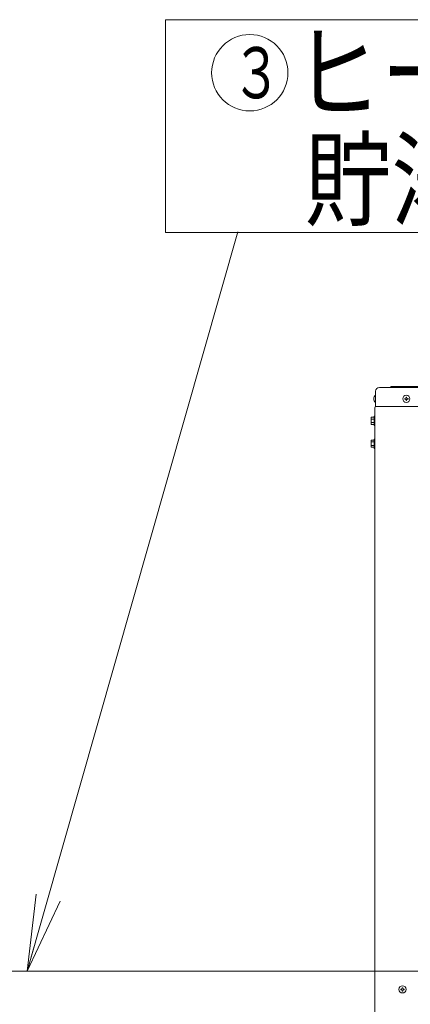
# Model space of a CAD drawing. Extents: x 0 to 420, y 0 to 297.
# Drawn here: x 127 to 142, y 202 to 240 of the extents above; entities that cross this region are included whole.
import ezdxf

# ---------------------------------------------------------------- set-up
doc = ezdxf.new("R2010")
doc.units = 0
doc.layers.get('0').update_dxf_attribs({"linetype": 'CONTINUOUS'})
doc.layers.add('DD0', color=7, linetype='CONTINUOUS')
doc.layers.add('M0', color=3, linetype='CONTINUOUS')
doc.styles.get("Standard").update_dxf_attribs({"font": 'txt', "bigfont": 'BIGFONT'})
doc.dimstyles.new('LEADSTYL', dxfattribs={"dimtxt": 3.2, "dimasz": 3, "dimexe": 0.18, "dimexo": 0.0625, "dimgap": 1, "dimtad": 0, "dimtih": 1, "dimtoh": 1, "dimdec": 4, "dimzin": 0, "dimdsep": 46, "dimtxsty": 'STANDARD', "dimblk1": 'OPEN', "dimblk2": 'OPEN', "dimsah": 1, "dimcen": 0.09, "dimadec": 0, "dimazin": 0, "dimtfac": 1, "dimtdec": 4, "dimtofl": 0, "dimtmove": 0, "dimatfit": 3, "dimfxl": 1, "dimtolj": 1, "dimtzin": 0, "dimarcsym": 0})

# ---------------------------------------------------------------- blocks, each defined once
blk = doc.blocks.new('_OPEN')
at = {"color": 0, "lineweight": 13}
for p, q in [((-0.965926, 0.258819), (0, 0)), ((0, 0), (-1, 0)), ((0, 0), (-0.965926, -0.258819))]:
    blk.add_line(p, q, dxfattribs=at)

msp = doc.modelspace()

# ---------------------------------------------------------------- linework, layer by layer
at = {"layer": 'M0', "linetype": 'CONTINUOUS', "lineweight": 13}
for p, q in [((132.499936, 240.242299), (132.499936, 231.875596)), ((169.135525, 240.242299), (132.499936, 240.242299)), ((132.499936, 231.875596), (169.135525, 231.875596)), ((140.7564, 225.043864), (140.7564, 225.643864)), ((140.9064, 225.793864), (167.5344, 225.793864)), ((141.3804, 225.823864), (141.3204, 225.793864)), ((167.0604, 225.823864), (141.3804, 225.823864)), ((140.681855, 225.356764), (140.693537, 225.356764)), ((140.681855, 225.330964), (140.693537, 225.330964)), ((140.693537, 225.330964), (140.693537, 225.356764)), ((140.7477, 225.484864), (140.7564, 225.484864)), ((140.7477, 225.202864), (140.7564, 225.202864)), ((141.89985, 225.356764), (141.89985, 225.330964)), ((141.9225, 225.356764), (141.89985, 225.356764)), ((141.9225, 225.330964), (141.89985, 225.330964)), ((141.9783, 225.409414), (141.9525, 225.409414)), ((141.9525, 225.409414), (141.9525, 225.386764)), ((141.9525, 225.300964), (141.9525, 225.278314)), ((141.9783, 225.278314), (141.9525, 225.278314)), ((141.9783, 225.409414), (141.9783, 225.386764)), ((141.9783, 225.300964), (141.9783, 225.278314)), ((142.03095, 225.356764), (142.0083, 225.356764)), ((142.03095, 225.330964), (142.0083, 225.330964)), ((142.03095, 225.356764), (142.03095, 225.330964)), ((140.7204, 224.989864), (140.7204, 174.289864)), ((140.7564, 225.043864), (167.6844, 225.043864)), ((140.5854, 224.618428), (140.5854, 224.3413)), ((140.5854, 224.618428), (140.6964, 224.618428)), ((140.5854, 224.549146), (140.6964, 224.549146)), ((140.5854, 224.410582), (140.6964, 224.410582)), ((140.7204, 224.659864), (140.6964, 224.659864)), ((140.6964, 224.659864), (140.6964, 224.299864)), ((140.5854, 224.3413), (140.6964, 224.3413)), ((140.6964, 224.299864), (140.7204, 224.299864)), ((140.5854, 223.718428), (140.5854, 223.4413)), ((140.5854, 223.718428), (140.6964, 223.718428)), ((140.5854, 223.649146), (140.6964, 223.649146)), ((140.7204, 223.759864), (140.6964, 223.759864)), ((140.6964, 223.759864), (140.6964, 223.399864)), ((140.5854, 223.510582), (140.6964, 223.510582)), ((140.6964, 223.4413), (140.5854, 223.4413)), ((140.6964, 223.399864), (140.7204, 223.399864)), ((141.74985, 202.154764), (141.74985, 202.128964)), ((141.7725, 202.154764), (141.74985, 202.154764)), ((141.7725, 202.128964), (141.74985, 202.128964)), ((141.8283, 202.207414), (141.8025, 202.207414)), ((141.8025, 202.207414), (141.8025, 202.184764)), ((141.8025, 202.098964), (141.8025, 202.076314)), ((141.8283, 202.076314), (141.8025, 202.076314)), ((141.8283, 202.207414), (141.8283, 202.184764)), ((141.8283, 202.098964), (141.8283, 202.076314)), ((141.88095, 202.154764), (141.8583, 202.154764)), ((141.88095, 202.128964), (141.8583, 202.128964)), ((141.88095, 202.154764), (141.88095, 202.128964))]:
    msp.add_line(p, q, dxfattribs=at)
at = {"layer": 'M0', "color": 7, "linetype": 'CONTINUOUS', "lineweight": 13}
msp.add_line((162.3054, 202.858864), (108.782399, 202.858864), dxfattribs=at)
at = {"layer": 'M0', "linetype": 'CONTINUOUS', "lineweight": 13}
for centre, radius in [((135.810352, 238.158846), 1.5), ((141.9654, 225.343864), 0.141), ((141.8154, 202.141864), 0.141)]:
    msp.add_circle(centre, radius, dxfattribs=at)
for centre, radius, start, end in [((140.9064, 225.643864), 0.15, 90, 180), ((140.864482, 225.343864), 0.183082, 129.632983, 175.959581), ((140.864482, 225.343864), 0.183082, 184.040419, 230.367017), ((141.9225, 225.386764), 0.03, 270, 360), ((141.9225, 225.300964), 0.03, 0, 90), ((142.0083, 225.386764), 0.03, 180, 270), ((142.0083, 225.300964), 0.03, 90, 180), ((140.7744, 224.989864), 0.054, 90, 180), ((141.7725, 202.184764), 0.03, 270, 360), ((141.7725, 202.098964), 0.03, 0, 90), ((141.8583, 202.184764), 0.03, 180, 270), ((141.8583, 202.098964), 0.03, 90, 180)]:
    msp.add_arc(centre, radius, start, end, dxfattribs=at)

# ---------------------------------------------------------------- texts
at = {"layer": 'M0'}
for s, height, width, p in [('ヒートポンプ', 3, 0.833333, (137.560352, 236.658846)), ('３', 2.01, 0.721393, (135.085352, 237.153846)), ('\u3000貯湯ユニット間コード', 3, 0.833333, (134.560352, 232.458846))]:
    msp.add_text(s, height=height, dxfattribs=dict(at, width=width)).set_placement(p)

# ---------------------------------------------------------------- leaders
at = {"layer": 'DD0'}
msp.add_leader([(127.054779, 202.858871), (135.346085, 231.902603)], dimstyle='LEADSTYL', override={"dimldrblk": 'OPEN', "dimlwd": 13, "dimlwe": 13}, dxfattribs=at)

doc.saveas('drawing.dxf')
